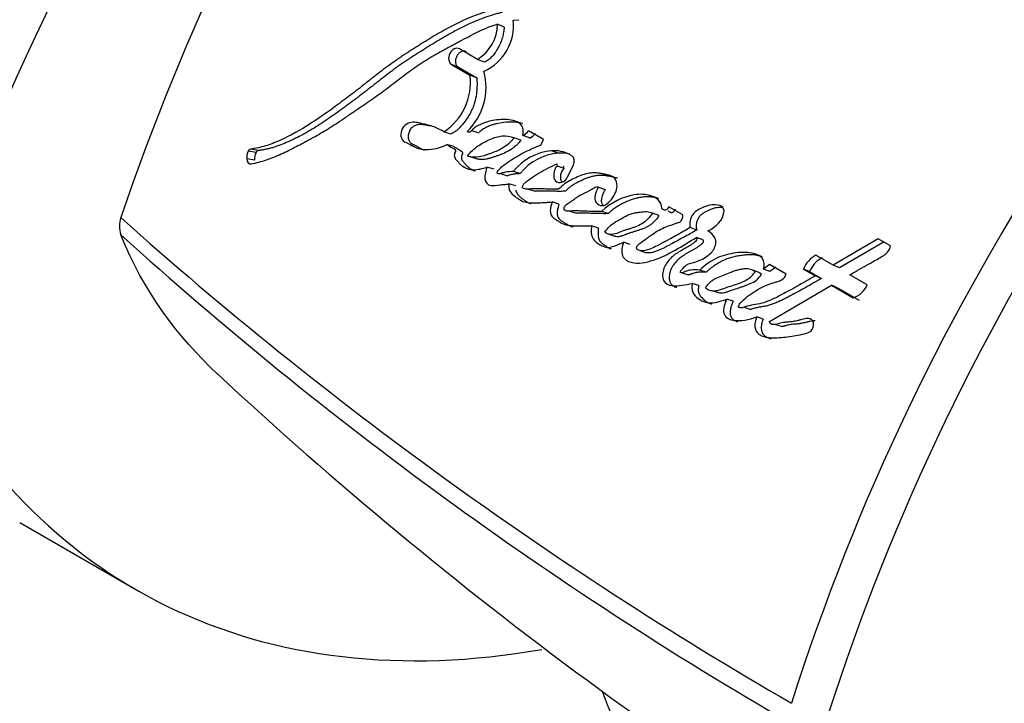
# Paper-space layout 'Layout1' of a CAD drawing. Units: millimetres. Extents: x 0 to 1012, y 0 to 1270.
# Drawn here: x 843 to 861, y 181 to 193 of the extents above; entities that cross this region are included whole.
import ezdxf
from ezdxf import colors
from ezdxf.entities.mleader import LeaderData, LeaderLine
from ezdxf.math import Vec2, Vec3

# ---------------------------------------------------------------- set-up
doc = ezdxf.new("R2010")
doc.units = ezdxf.units.MM
doc.layers.add('DV6_Défaut', color=7, linetype='Continuous')
doc.layers.add('Défaut', color=7, linetype='Continuous')

# ---------------------------------------------------------------- blocks, each defined once
blk = doc.blocks.new('_DOT')
at = {"color": 0}
blk.add_line((0, 0), (-1, 0), dxfattribs=at)
at = {"color": 0, "const_width": 0.333}
blk.add_lwpolyline([(-0.1665, 0, 1), (0.1665, 0, 1)], format="xyb", close=True, dxfattribs=at)
blk = doc.blocks.new('SE5')
at = {"layer": 'DV6_Défaut', "color": 7, "linetype": 'Continuous'}
for p, q in [((851.533, 193.136), (851.412, 193.192)), ((851.699, 193.259), (851.802, 193.27)), ((851.048, 192.548), (850.719, 192.738)), ((850.701, 192.404), (850.575, 192.453)), ((850.575, 192.453), (850.911, 192.259)), ((851.172, 192.497), (851.048, 192.548)), ((850.701, 192.404), (851.037, 192.21)), ((851.037, 192.21), (850.911, 192.259)), ((850.563, 191.19), (850.433, 191.231)), ((850.943, 191.253), (851.071, 191.21)), ((851.997, 191.118), (851.873, 191.163)), ((852.253, 191.089), (851.978, 191.248)), ((850.62, 190.96), (850.49, 191)), ((851.84, 191.079), (851.715, 191.123)), ((852.204, 190.989), (852.253, 191.089)), ((847.016, 190.854), (846.872, 190.879)), ((847.057, 190.888), (846.914, 190.914)), ((852.52, 190.839), (852.397, 190.884)), ((852.767, 190.79), (852.725, 190.815)), ((846.988, 190.714), (846.844, 190.739)), ((850.995, 190.749), (850.867, 190.788)), ((852.69, 190.408), (852.796, 190.624)), ((851.349, 190.548), (851.221, 190.587)), ((851.465, 190.469), (851.592, 190.43)), ((851.826, 190.469), (851.7, 190.509)), ((852.626, 190.564), (852.503, 190.607)), ((851.747, 190.244), (851.62, 190.282)), ((851.975, 190.187), (852.101, 190.148)), ((853.379, 190.176), (853.258, 190.219)), ((852.53, 189.914), (852.405, 189.953)), ((852.728, 189.785), (852.852, 189.747)), ((853.429, 189.741), (853.307, 189.782)), ((854.353, 189.707), (854.236, 189.75)), ((854.789, 189.719), (854.533, 189.867)), ((853.249, 189.477), (853.126, 189.516)), ((853.427, 189.372), (853.55, 189.333)), ((855.041, 189.443), (854.924, 189.488)), ((853.831, 189.18), (853.71, 189.219)), ((855.154, 189.264), (855.038, 189.308)), ((858.347, 189.281), (857.527, 188.801)), ((858.455, 189.227), (857.638, 188.752)), ((858.57, 189.152), (858.347, 189.281)), ((854.004, 189.069), (854.124, 189.03)), ((857.527, 188.801), (857.212, 188.983)), ((854.758, 188.668), (854.865, 188.633)), ((855.213, 188.675), (855.095, 188.715)), ((856.157, 188.676), (856.042, 188.72)), ((856.369, 188.814), (856.258, 188.729)), ((856.372, 188.685), (856.258, 188.729)), ((856.67, 188.64), (856.369, 188.814)), ((856.483, 188.769), (856.372, 188.685)), ((857.097, 188.686), (856.984, 188.733)), ((856.984, 188.733), (857.2, 188.608)), ((857.097, 188.686), (857.312, 188.562)), ((857.638, 188.752), (857.527, 188.801)), ((855.078, 188.432), (854.959, 188.471)), ((857.312, 188.562), (857.2, 188.608)), ((858.144, 188.445), (857.827, 188.628)), ((855.336, 188.338), (855.454, 188.299)), ((856.366, 187.777), (857.495, 188.438)), ((857.607, 188.391), (857.495, 188.438)), ((857.495, 188.438), (857.888, 188.211)), ((857.607, 188.391), (858, 188.165)), ((855.707, 188.147), (855.589, 188.187)), ((855.904, 188.037), (856.022, 187.998)), ((856.251, 187.822), (856.134, 187.86)), ((857.131, 187.815), (857.08, 187.833)), ((856.481, 187.724), (856.598, 187.685)), ((842.71, 184.122), (844.826, 182.9))]:
    blk.add_line(p, q, dxfattribs=at)
for centre, radius, start, end in [((888.472, 174.622), 46.427, 134.6683, 161.0901), ((896.869, 168), 42.108, 130.8536, 162.2574), ((896.982, 167.931), 41.536, 130.5624, 162.2185), ((850.648, 193.199), 0.764, 301.5906, 359.4974), ((850.782, 193.169), 0.922, 294.6471, 5.6351), ((849.86, 192.123), 1.06, 302.7321, 7.3954), ((850.09, 192.042), 1.114, 313.7399, 15.0357), ((851.768, 191.401), 0.26, 293.6993, 323.9674), ((851.895, 191.353), 0.257, 293.4961, 323.9304), ((847.119, 190.757), 0.275, 153.5984, 183.7545), ((846.928, 190.856), 0.0599, 103.2265, 157.2747), ((847.258, 190.733), 0.271, 153.5703, 183.9748), ((847.07, 190.831), 0.0587, 102.7244, 157.3775), ((852.487, 189.88), 1.008, 95.1083, 141.371), ((852.584, 189.883), 0.958, 93.8324, 142.3186), ((852.454, 190.341), 0.545, 60.2375, 95.9736), ((852.576, 190.298), 0.544, 73.7318, 95.8337), ((852.423, 190.607), 0.0804, 0.0886, 29.9045), ((852.546, 190.564), 0.0799, 0.1993, 30.0798), ((845.025, 189.513), 0.499, 161.9035, 198.0965), ((893.738, 244.803), 73.887, 228.26278, 239.97308), ((892.907, 242.895), 72.143, 227.91045, 239.93487), ((857.428, 188.559), 0.476, 116.9705, 158.6115), ((857.534, 188.515), 0.469, 116.7108, 158.6827), ((857.768, 188.599), 0.407, 287.2558, 337.7482), ((898.053, 242.439), 75.96, 227.06095, 240.28521)]:
    blk.add_arc(centre, radius, start, end, dxfattribs=at)
for centre, start_param, end_param in [((856.553, 189.689), 0.990216, 1.936819), ((858.669, 188.467), 0.990216, 1.936819), ((858.669, 206.877), 2.77557, 3.591128), ((871.74, 199.331), 2.701264, 3.141593)]:
    blk.add_ellipse(centre, major_axis=(13.843, 23.977), ratio=0.57735, start_param=start_param, end_param=end_param, dxfattribs=at)
for points, knots in [([(851.386, 193.463), (851.177, 193.414), (850.979, 193.343), (850.674, 193.202), (850.581, 193.155), (850.377, 193.043), (850.29, 192.992), (850.161, 192.913), (850.143, 192.902), (850.094, 192.873), (850.069, 192.857), (850.016, 192.824), (849.997, 192.812), (849.944, 192.779), (849.92, 192.764), (849.878, 192.737), (849.847, 192.718), (849.8, 192.687), (849.778, 192.673), (849.736, 192.646), (849.707, 192.627), (849.66, 192.596), (849.637, 192.581), (849.572, 192.536), (849.52, 192.501), (849.432, 192.438), (849.386, 192.404), (849.291, 192.333), (849.253, 192.303), (849.178, 192.244), (849.161, 192.231), (849.123, 192.201), (849.122, 192.201), (849.1, 192.183), (849.086, 192.172), (849.033, 192.13), (849.018, 192.118), (848.984, 192.091), (848.954, 192.068), (848.894, 192.02), (848.846, 191.982), (848.71, 191.878), (848.627, 191.817), (848.486, 191.713), (848.442, 191.68), (848.359, 191.62), (848.308, 191.584), (848.227, 191.526), (848.176, 191.491), (848.092, 191.434), (848.044, 191.403), (847.827, 191.264), (847.635, 191.157), (847.415, 191.058), (847.363, 191.036), (847.273, 191.002), (847.229, 190.986), (847.103, 190.948), (847.001, 190.926), (846.914, 190.914)], [0, 0, 0, 0, 0.125, 0.125, 0.1875, 0.1875, 0.25, 0.25, 0.265625, 0.265625, 0.28125, 0.28125, 0.296875, 0.296875, 0.3125, 0.3125, 0.328125, 0.328125, 0.34375, 0.34375, 0.359375, 0.359375, 0.375, 0.375, 0.40625, 0.40625, 0.4375, 0.4375, 0.46875, 0.46875, 0.484375, 0.484375, 0.492188, 0.492188, 0.5, 0.5, 0.515625, 0.515625, 0.53125, 0.53125, 0.5625, 0.5625, 0.625, 0.625, 0.65625, 0.65625, 0.6875, 0.6875, 0.71875, 0.71875, 0.75, 0.75, 0.875, 0.875, 0.90625, 0.90625, 0.9375, 0.9375, 1, 1, 1, 1]), ([(851.507, 193.405), (851.481, 193.399), (851.429, 193.386), (851.327, 193.358), (851.149, 193.301), (850.948, 193.219), (850.75, 193.124), (850.603, 193.046), (850.458, 192.964), (850.313, 192.878), (850.193, 192.805), (850.098, 192.745), (850.003, 192.686), (849.885, 192.611), (849.744, 192.519), (849.629, 192.439), (849.537, 192.374), (849.446, 192.306), (849.356, 192.237), (849.267, 192.167), (849.2, 192.115), (849.133, 192.062), (849.067, 192.01), (849, 191.958), (848.912, 191.89), (848.801, 191.807), (848.69, 191.725), (848.602, 191.661), (848.514, 191.597), (848.403, 191.518), (848.271, 191.427), (848.094, 191.311), (847.915, 191.205), (847.735, 191.111), (847.555, 191.026), (847.396, 190.964), (847.261, 190.926), (847.193, 190.911), (847.125, 190.898), (847.079, 190.892), (847.057, 190.888)], [0, 0, 0, 0, 0.015753, 0.031449, 0.062719, 0.124989, 0.156122, 0.187302, 0.218543, 0.249841, 0.281142, 0.296787, 0.31243, 0.343708, 0.374971, 0.406221, 0.421845, 0.437473, 0.468742, 0.484381, 0.500022, 0.515663, 0.531302, 0.546932, 0.562548, 0.59375, 0.624922, 0.640501, 0.656077, 0.687218, 0.718351, 0.749496, 0.811948, 0.843342, 0.874724, 0.937209, 0.952841, 0.968509, 0.984227, 1, 1, 1, 1]), ([(846.931, 190.647), (847.019, 190.663), (847.118, 190.69), (847.248, 190.734), (847.292, 190.751), (847.382, 190.787), (847.433, 190.809), (847.56, 190.866), (847.654, 190.914), (847.79, 190.984), (847.828, 191.005), (847.904, 191.045), (847.931, 191.059), (847.977, 191.084), (847.993, 191.093), (848.117, 191.16), (848.199, 191.206), (848.338, 191.291), (848.385, 191.32), (848.471, 191.376), (848.524, 191.411), (848.573, 191.445), (848.584, 191.452), (848.606, 191.468), (848.624, 191.48), (848.644, 191.493), (848.67, 191.511), (848.727, 191.551), (848.745, 191.563), (848.777, 191.585), (848.788, 191.592), (848.811, 191.608), (848.828, 191.619), (848.848, 191.633), (848.874, 191.65), (848.918, 191.68), (848.931, 191.688), (848.954, 191.704), (848.959, 191.707), (849.022, 191.75), (849.061, 191.776), (849.157, 191.842), (849.205, 191.876), (849.267, 191.921), (849.288, 191.937), (849.334, 191.971), (849.362, 191.992), (849.424, 192.039), (849.474, 192.077), (849.565, 192.147), (849.605, 192.178), (849.758, 192.293), (849.836, 192.351), (849.983, 192.453), (850.027, 192.483), (850.124, 192.544), (850.175, 192.576), (850.263, 192.627), (850.319, 192.659), (850.387, 192.696), (850.417, 192.712), (850.448, 192.729), (850.459, 192.735), (850.484, 192.748), (850.501, 192.757), (850.52, 192.767), (850.528, 192.772), (850.557, 192.787), (850.565, 192.791), (850.578, 192.798), (850.577, 192.798), (850.614, 192.817), (850.635, 192.828), (850.705, 192.866), (850.749, 192.889), (850.862, 192.95), (850.902, 192.971), (851.007, 193.026), (851.052, 193.048), (851.209, 193.121), (851.305, 193.159), (851.412, 193.192)], [0, 0, 0, 0, 0.0625, 0.0625, 0.09375, 0.09375, 0.125, 0.125, 0.1875, 0.1875, 0.21875, 0.21875, 0.234375, 0.234375, 0.25, 0.25, 0.3125, 0.3125, 0.34375, 0.34375, 0.375, 0.375, 0.382812, 0.382812, 0.390625, 0.390625, 0.40625, 0.40625, 0.421875, 0.421875, 0.429688, 0.429688, 0.4375, 0.4375, 0.453125, 0.453125, 0.460938, 0.460938, 0.46875, 0.46875, 0.5, 0.5, 0.53125, 0.53125, 0.546875, 0.546875, 0.5625, 0.5625, 0.59375, 0.59375, 0.625, 0.625, 0.6875, 0.6875, 0.71875, 0.71875, 0.75, 0.75, 0.78125, 0.78125, 0.796875, 0.796875, 0.804688, 0.804688, 0.8125, 0.8125, 0.820312, 0.820312, 0.824219, 0.824219, 0.828125, 0.828125, 0.84375, 0.84375, 0.875, 0.875, 0.90625, 0.90625, 0.9375, 0.9375, 1, 1, 1, 1]), ([(851.533, 193.136), (851.532, 193.12), (851.53, 193.088), (851.521, 193.025), (851.503, 192.945), (851.47, 192.852), (851.434, 192.777), (851.402, 192.72), (851.367, 192.665), (851.317, 192.601), (851.26, 192.547), (851.211, 192.514), (851.185, 192.503), (851.172, 192.497)], [0, 0, 0, 0, 0.063348, 0.125363, 0.250688, 0.37544, 0.500135, 0.562913, 0.625165, 0.749162, 0.874667, 0.937024, 1, 1, 1, 1]), ([(850.719, 192.738), (850.663, 192.771), (850.582, 192.731), (850.506, 192.582), (850.519, 192.486), (850.575, 192.453)], [0, 0, 0, 0, 0.5, 0.5, 1, 1, 1, 1]), ([(850.844, 192.687), (850.837, 192.69), (850.823, 192.697), (850.8, 192.7), (850.775, 192.697), (850.751, 192.688), (850.727, 192.675), (850.705, 192.656), (850.686, 192.633), (850.669, 192.606), (850.657, 192.577), (850.649, 192.547), (850.646, 192.517), (850.648, 192.487), (850.655, 192.46), (850.666, 192.437), (850.682, 192.417), (850.694, 192.408), (850.701, 192.404)], [0, 0, 0, 0, 0.062619, 0.125377, 0.187776, 0.250469, 0.312737, 0.375228, 0.437539, 0.499776, 0.56222, 0.62436, 0.686921, 0.749253, 0.811843, 0.874539, 0.937039, 1, 1, 1, 1]), ([(851.037, 192.21), (851.037, 192.191), (851.039, 192.157), (851.039, 192.108), (851.039, 192.054), (851.036, 191.989), (851.026, 191.889), (851.004, 191.785), (850.97, 191.687), (850.942, 191.62), (850.909, 191.555), (850.856, 191.467), (850.793, 191.384), (850.729, 191.31), (850.686, 191.268), (850.649, 191.24), (850.612, 191.215), (850.582, 191.2), (850.563, 191.19)], [0, 0, 0, 0, 0.050001, 0.087402, 0.124735, 0.186869, 0.249148, 0.374036, 0.445017, 0.498731, 0.5488, 0.623508, 0.748616, 0.811052, 0.87363, 0.905281, 0.936842, 1, 1, 1, 1]), ([(850.433, 191.231), (850.366, 191.273), (850.304, 191.304), (850.193, 191.341), (850.161, 191.35), (850.083, 191.369), (850.056, 191.375), (849.969, 191.394), (849.937, 191.401), (849.866, 191.406), (849.824, 191.401), (849.749, 191.37), (849.71, 191.344), (849.659, 191.253), (849.647, 191.199), (849.662, 191.105), (849.686, 191.072), (849.757, 191.028), (849.786, 191.019), (849.896, 190.955), (849.952, 190.925), (850.19, 190.898), (850.331, 190.914), (850.49, 191)], [0, 0, 0, 0, 0.125, 0.125, 0.1875, 0.1875, 0.25, 0.25, 0.3125, 0.3125, 0.375, 0.375, 0.4375, 0.4375, 0.5, 0.5, 0.5625, 0.5625, 0.625, 0.625, 0.75, 0.75, 1, 1, 1, 1]), ([(850.183, 191.335), (850.17, 191.338), (850.147, 191.343), (850.115, 191.35), (850.088, 191.355), (850.06, 191.36), (850.033, 191.363), (850.004, 191.364), (849.966, 191.361), (849.927, 191.351), (849.889, 191.333), (849.862, 191.315), (849.836, 191.291), (849.815, 191.26), (849.8, 191.225), (849.789, 191.188), (849.784, 191.15), (849.786, 191.113), (849.795, 191.08), (849.81, 191.051), (849.83, 191.028), (849.85, 191.015), (849.866, 191.005), (849.879, 190.999), (849.892, 190.993), (849.909, 190.985), (849.93, 190.974), (849.955, 190.96), (849.979, 190.946), (850.004, 190.931), (850.029, 190.917), (850.052, 190.906), (850.068, 190.9), (850.075, 190.898)], [0, 0, 0, 0, 0.0482977, 0.081306, 0.1143152, 0.1472626, 0.1800967, 0.2128768, 0.2457658, 0.3118224, 0.3449108, 0.3776976, 0.4107282, 0.4435996, 0.4766236, 0.5096816, 0.5425315, 0.5755738, 0.6086295, 0.6417561, 0.6749708, 0.7080851, 0.7247504, 0.7414148, 0.7580855, 0.7747588, 0.8080903, 0.8414236, 0.8747727, 0.9081198, 0.9414499, 0.9747913, 1, 1, 1, 1]), ([(851.873, 191.163), (851.887, 191.227), (851.882, 191.293), (851.826, 191.387), (851.786, 191.409), (851.683, 191.443), (851.641, 191.449), (851.539, 191.455), (851.49, 191.453), (851.341, 191.441), (851.236, 191.421), (851.09, 191.362), (851.035, 191.333), (850.949, 191.267), (850.904, 191.187), (850.861, 191.237)], [0, 0, 0, 0, 0.125, 0.125, 0.25, 0.25, 0.375, 0.375, 0.5, 0.5, 0.75, 0.75, 0.875, 0.875, 1, 1, 1, 1]), ([(851.868, 191.377), (851.865, 191.378), (851.85, 191.383), (851.824, 191.391), (851.776, 191.401), (851.715, 191.408), (851.653, 191.408), (851.603, 191.406), (851.528, 191.401), (851.437, 191.389), (851.337, 191.363), (851.262, 191.337), (851.203, 191.31), (851.155, 191.282), (851.119, 191.258), (851.096, 191.238), (851.085, 191.227), (851.084, 191.226)], [0, 0, 0, 0, 0.012559, 0.059446, 0.106301, 0.20031, 0.294272, 0.341015, 0.387675, 0.573891, 0.680679, 0.761461, 0.85556, 0.902615, 0.949876, 0.997099, 1, 1, 1, 1]), ([(850.867, 190.788), (850.917, 190.869), (850.986, 190.925), (851.128, 191.02), (851.193, 191.056), (851.353, 191.125), (851.424, 191.148), (851.57, 191.16), (851.644, 191.144), (851.715, 191.123)], [0, 0, 0, 0, 0.25, 0.25, 0.5, 0.5, 0.75, 0.75, 1, 1, 1, 1]), ([(850.49, 191), (850.522, 190.981), (850.557, 190.957), (850.605, 190.929), (850.626, 190.919), (850.643, 190.9), (850.649, 190.887), (850.641, 190.857), (850.635, 190.845), (850.623, 190.813), (850.623, 190.783), (850.645, 190.739), (850.653, 190.73), (850.689, 190.686), (850.699, 190.675), (850.726, 190.646), (850.742, 190.632), (850.819, 190.57), (850.894, 190.541), (851.059, 190.539), (851.137, 190.56), (851.221, 190.587)], [0, 0, 0, 0, 0.125, 0.125, 0.1875, 0.1875, 0.21875, 0.21875, 0.25, 0.25, 0.3125, 0.3125, 0.375, 0.375, 0.4375, 0.4375, 0.5, 0.5, 0.75, 0.75, 1, 1, 1, 1]), ([(851.715, 191.123), (851.658, 191.047), (851.594, 190.991), (851.447, 190.897), (851.383, 190.87), (851.282, 190.834), (851.27, 190.83), (851.225, 190.814), (851.208, 190.809), (851.161, 190.793), (851.116, 190.779), (851.014, 190.759), (850.932, 190.768), (850.867, 190.788)], [0, 0, 0, 0, 0.25, 0.25, 0.5, 0.5, 0.5625, 0.5625, 0.625, 0.625, 0.75, 0.75, 1, 1, 1, 1]), ([(851.84, 191.079), (851.833, 191.07), (851.819, 191.051), (851.789, 191.017), (851.75, 190.977), (851.699, 190.937), (851.629, 190.889), (851.557, 190.851), (851.485, 190.82), (851.43, 190.8), (851.384, 190.784), (851.347, 190.772), (851.311, 190.76), (851.265, 190.745), (851.21, 190.732), (851.164, 190.725), (851.128, 190.723), (851.1, 190.725), (851.074, 190.729), (851.047, 190.734), (851.021, 190.741), (851.004, 190.746), (850.995, 190.749)], [0, 0, 0, 0, 0.031466, 0.06269, 0.124783, 0.187211, 0.250067, 0.374455, 0.436583, 0.498847, 0.561234, 0.592447, 0.623652, 0.685946, 0.748059, 0.810211, 0.84153, 0.873202, 0.90492, 0.936588, 0.968275, 1, 1, 1, 1]), ([(851.7, 190.509), (851.654, 190.507), (851.6, 190.503), (851.534, 190.49), (851.507, 190.483), (851.462, 190.468), (851.433, 190.456), (851.405, 190.477), (851.404, 190.492), (851.424, 190.527), (851.43, 190.532), (851.465, 190.57), (851.481, 190.584), (851.549, 190.643), (851.588, 190.67), (851.662, 190.718), (851.68, 190.729), (851.732, 190.761), (851.752, 190.773), (851.821, 190.813), (851.871, 190.841), (852.007, 190.91), (852.108, 190.953), (852.204, 190.989)], [0, 0, 0, 0, 0.125, 0.125, 0.1875, 0.1875, 0.25, 0.25, 0.28125, 0.28125, 0.3125, 0.3125, 0.375, 0.375, 0.5, 0.5, 0.5625, 0.5625, 0.625, 0.625, 0.75, 0.75, 1, 1, 1, 1]), ([(850.62, 190.96), (850.628, 190.955), (850.64, 190.948), (850.657, 190.937), (850.673, 190.927), (850.694, 190.914), (850.714, 190.901), (850.729, 190.893), (850.737, 190.888), (850.746, 190.883), (850.756, 190.877), (850.767, 190.867), (850.775, 190.856), (850.777, 190.843), (850.775, 190.833), (850.772, 190.823), (850.769, 190.815), (850.766, 190.809), (850.763, 190.803), (850.76, 190.795), (850.757, 190.786), (850.754, 190.773), (850.753, 190.756), (850.756, 190.738), (850.763, 190.722), (850.771, 190.708), (850.784, 190.69), (850.801, 190.67), (850.821, 190.645), (850.842, 190.622), (850.864, 190.601), (850.894, 190.574), (850.936, 190.547), (850.977, 190.527), (851.002, 190.519), (851.008, 190.517)], [0, 0, 0, 0, 0.047568, 0.071349, 0.09513, 0.142695, 0.190272, 0.214072, 0.225974, 0.237873, 0.261653, 0.285584, 0.31028, 0.322698, 0.335137, 0.347455, 0.359753, 0.36591, 0.372067, 0.384369, 0.396623, 0.40889, 0.433398, 0.457981, 0.482622, 0.507018, 0.531369, 0.580173, 0.628939, 0.677488, 0.725825, 0.774038, 0.870704, 0.968594, 1, 1, 1, 1]), ([(852.526, 190.189), (852.463, 190.187), (852.413, 190.186), (852.324, 190.188), (852.305, 190.188), (852.25, 190.19), (852.234, 190.19), (852.218, 190.191), (852.196, 190.191), (852.158, 190.192), (852.123, 190.192), (852.073, 190.192), (852.041, 190.191), (851.984, 190.187), (851.954, 190.185), (851.914, 190.191), (851.9, 190.195), (851.875, 190.205), (851.858, 190.212), (851.88, 190.276), (851.901, 190.294), (851.955, 190.338), (851.974, 190.349), (852.037, 190.395), (852.061, 190.413), (852.106, 190.444), (852.136, 190.463), (852.274, 190.546), (852.379, 190.591), (852.492, 190.647)], [0, 0, 0, 0, 0.125, 0.125, 0.1875, 0.1875, 0.21875, 0.21875, 0.25, 0.25, 0.3125, 0.3125, 0.375, 0.375, 0.4375, 0.4375, 0.46875, 0.46875, 0.5, 0.5, 0.5625, 0.5625, 0.625, 0.625, 0.6875, 0.6875, 0.75, 0.75, 1, 1, 1, 1]), ([(851.221, 190.587), (851.201, 190.52), (851.176, 190.443), (851.19, 190.311), (851.233, 190.26), (851.344, 190.245), (851.392, 190.259), (851.469, 190.266), (851.475, 190.267), (851.515, 190.27), (851.526, 190.271), (851.557, 190.274), (851.598, 190.279), (851.62, 190.282)], [0, 0, 0, 0, 0.25, 0.25, 0.5, 0.5, 0.75, 0.75, 0.8125, 0.8125, 0.875, 0.875, 1, 1, 1, 1]), ([(851.826, 190.469), (851.814, 190.468), (851.791, 190.467), (851.743, 190.464), (851.683, 190.456), (851.632, 190.443), (851.604, 190.434), (851.598, 190.432), (851.595, 190.43), (851.593, 190.43), (851.592, 190.43)], [0, 0, 0, 0, 0.153049, 0.305989, 0.611816, 0.917741, 0.956026, 0.975182, 0.994339, 1, 1, 1, 1]), ([(852.503, 190.607), (852.426, 190.536), (852.413, 190.398), (852.53, 190.274), (852.641, 190.307), (852.69, 190.408)], [0, 0, 0, 0, 0.5, 0.5, 1, 1, 1, 1]), ([(853.258, 190.219), (853.223, 190.184), (853.202, 190.13), (853.178, 190.032), (853.177, 189.977), (853.241, 189.907), (853.274, 189.885), (853.357, 189.888), (853.398, 189.912), (853.512, 190.013), (853.571, 190.107), (853.595, 190.26), (853.589, 190.312), (853.547, 190.392), (853.514, 190.415), (853.454, 190.437), (853.438, 190.441), (853.405, 190.449), (853.402, 190.449), (853.371, 190.456), (853.364, 190.457), (853.343, 190.462), (853.316, 190.467), (853.279, 190.474), (853.256, 190.477), (853.164, 190.486), (853.075, 190.478), (852.91, 190.431), (852.822, 190.389), (852.677, 190.316), (852.59, 190.254), (852.526, 190.189)], [0, 0, 0, 0, 0.0625, 0.0625, 0.125, 0.125, 0.1875, 0.1875, 0.25, 0.25, 0.375, 0.375, 0.4375, 0.4375, 0.5, 0.5, 0.53125, 0.53125, 0.546875, 0.546875, 0.5625, 0.5625, 0.59375, 0.59375, 0.625, 0.625, 0.75, 0.75, 0.875, 0.875, 1, 1, 1, 1]), ([(852.626, 190.564), (852.617, 190.555), (852.6, 190.537), (852.58, 190.503), (852.565, 190.466), (852.557, 190.428), (852.556, 190.389), (852.562, 190.352), (852.573, 190.327), (852.581, 190.313), (852.583, 190.31)], [0, 0, 0, 0, 0.134951, 0.270273, 0.405132, 0.540178, 0.675764, 0.811065, 0.946621, 1, 1, 1, 1]), ([(851.62, 190.282), (851.613, 190.228), (851.617, 190.182), (851.667, 190.104), (851.691, 190.087), (851.747, 190.042), (851.761, 190.032), (851.791, 190.01), (851.81, 189.998), (851.856, 189.971), (851.894, 189.956), (852.012, 189.931), (852.084, 189.935), (852.208, 189.94), (852.241, 189.942), (852.297, 189.945), (852.3, 189.946), (852.317, 189.947), (852.326, 189.947), (852.356, 189.95), (852.379, 189.951), (852.405, 189.953)], [0, 0, 0, 0, 0.125, 0.125, 0.25, 0.25, 0.3125, 0.3125, 0.375, 0.375, 0.5, 0.5, 0.75, 0.75, 0.875, 0.875, 0.90625, 0.90625, 0.9375, 0.9375, 1, 1, 1, 1]), ([(853.595, 190.384), (853.594, 190.384), (853.585, 190.388), (853.565, 190.394), (853.541, 190.4), (853.521, 190.404), (853.502, 190.409), (853.477, 190.414), (853.448, 190.42), (853.408, 190.427), (853.368, 190.433), (853.328, 190.437), (853.288, 190.438), (853.237, 190.435), (853.175, 190.426), (853.114, 190.411), (853.052, 190.392), (853.002, 190.371), (852.962, 190.353), (852.932, 190.339), (852.902, 190.325), (852.862, 190.305), (852.813, 190.279), (852.756, 190.243), (852.701, 190.198), (852.667, 190.165), (852.65, 190.148)], [0, 0, 0, 0, 0.0016528, 0.033063, 0.0644226, 0.080103, 0.0957845, 0.1271485, 0.1585175, 0.1899003, 0.2527526, 0.2840563, 0.3152132, 0.3772789, 0.4393741, 0.5018464, 0.5644014, 0.6266652, 0.6577727, 0.6888802, 0.7199904, 0.7511081, 0.8134398, 0.8758374, 0.937825, 1, 1, 1, 1]), ([(851.745, 190.168), (851.746, 190.162), (851.749, 190.151), (851.756, 190.129), (851.769, 190.104), (851.788, 190.08), (851.81, 190.058), (851.832, 190.038), (851.856, 190.019), (851.879, 190.001), (851.911, 189.978), (851.952, 189.95), (851.991, 189.931), (852.015, 189.923), (852.02, 189.921)], [0, 0, 0, 0, 0.039415, 0.079523, 0.159726, 0.23993, 0.32005, 0.39967, 0.479155, 0.558607, 0.638044, 0.797112, 0.957177, 1, 1, 1, 1]), ([(852.65, 190.148), (852.621, 190.147), (852.578, 190.146), (852.521, 190.146), (852.479, 190.147), (852.436, 190.148), (852.394, 190.149), (852.351, 190.151), (852.294, 190.152), (852.238, 190.153), (852.181, 190.152), (852.149, 190.151), (852.128, 190.149), (852.115, 190.148), (852.106, 190.148), (852.101, 190.148)], [0, 0, 0, 0, 0.155346, 0.233016, 0.310693, 0.388385, 0.466086, 0.54379, 0.621487, 0.776845, 0.854522, 0.932232, 0.951668, 0.971103, 1, 1, 1, 1]), ([(853.307, 189.782), (853.248, 189.781), (853.189, 189.78), (853.075, 189.782), (853.023, 189.784), (852.942, 189.787), (852.932, 189.788), (852.898, 189.789), (852.882, 189.79), (852.862, 189.79), (852.842, 189.791), (852.816, 189.791), (852.799, 189.791), (852.758, 189.789), (852.722, 189.784), (852.673, 189.784), (852.635, 189.792), (852.619, 189.834), (852.626, 189.855), (852.646, 189.888), (852.657, 189.899), (852.699, 189.932), (852.725, 189.943), (852.811, 190.001), (852.858, 190.044), (852.975, 190.107), (853.037, 190.129), (853.141, 190.189), (853.203, 190.249), (853.258, 190.219)], [0, 0, 0, 0, 0.125, 0.125, 0.25, 0.25, 0.28125, 0.28125, 0.3125, 0.3125, 0.34375, 0.34375, 0.375, 0.375, 0.4375, 0.4375, 0.5, 0.5, 0.53125, 0.53125, 0.5625, 0.5625, 0.625, 0.625, 0.75, 0.75, 0.875, 0.875, 1, 1, 1, 1]), ([(853.379, 190.176), (853.37, 190.167), (853.358, 190.153), (853.344, 190.131), (853.333, 190.107), (853.324, 190.083), (853.316, 190.057), (853.31, 190.032), (853.303, 190), (853.301, 189.968), (853.305, 189.944), (853.314, 189.922), (853.326, 189.905), (853.336, 189.895), (853.339, 189.892)], [0, 0, 0, 0, 0.118837, 0.178503, 0.238428, 0.357295, 0.416957, 0.47677, 0.595976, 0.715494, 0.775619, 0.835317, 0.955067, 1, 1, 1, 1]), ([(854.405, 189.837), (854.404, 189.901), (854.376, 189.953), (854.302, 190.03), (854.258, 190.051), (854.106, 190.096), (854.007, 190.099), (853.691, 190.046), (853.483, 189.948), (853.307, 189.782)], [0, 0, 0, 0, 0.125, 0.125, 0.25, 0.25, 0.5, 0.5, 1, 1, 1, 1]), ([(852.405, 189.953), (852.39, 189.905), (852.376, 189.845), (852.372, 189.748), (852.39, 189.7), (852.441, 189.654), (852.455, 189.645), (852.494, 189.619), (852.511, 189.609), (852.558, 189.581), (852.601, 189.558), (852.672, 189.533), (852.712, 189.526), (852.777, 189.52), (852.794, 189.52), (852.839, 189.519), (852.851, 189.519), (852.906, 189.519), (852.919, 189.519), (852.962, 189.519), (852.98, 189.519), (853.025, 189.518), (853.037, 189.518), (853.092, 189.517), (853.113, 189.516), (853.126, 189.516)], [0, 0, 0, 0, 0.125, 0.125, 0.25, 0.25, 0.3125, 0.3125, 0.375, 0.375, 0.5, 0.5, 0.625, 0.625, 0.6875, 0.6875, 0.75, 0.75, 0.8125, 0.8125, 0.875, 0.875, 0.9375, 0.9375, 1, 1, 1, 1]), ([(852.53, 189.914), (852.528, 189.906), (852.52, 189.88), (852.511, 189.841), (852.502, 189.798), (852.498, 189.758), (852.499, 189.726), (852.504, 189.701), (852.512, 189.679), (852.527, 189.654), (852.55, 189.631), (852.574, 189.612), (852.6, 189.595), (852.626, 189.578), (852.652, 189.562), (852.678, 189.547), (852.714, 189.527), (852.749, 189.512), (852.776, 189.503), (852.783, 189.501)], [0, 0, 0, 0, 0.039811, 0.119158, 0.178701, 0.238647, 0.298477, 0.328536, 0.358433, 0.418463, 0.478473, 0.538375, 0.598004, 0.657594, 0.717179, 0.776771, 0.836414, 0.955957, 1, 1, 1, 1]), ([(854.35, 190.012), (854.342, 190.016), (854.321, 190.022), (854.288, 190.031), (854.238, 190.041), (854.175, 190.047), (854.098, 190.047), (854.02, 190.038), (853.942, 190.021), (853.865, 189.998), (853.788, 189.969), (853.688, 189.925), (853.602, 189.878), (853.531, 189.828), (853.496, 189.801), (853.462, 189.772), (853.44, 189.751), (853.429, 189.741)], [0, 0, 0, 0, 0.028945, 0.069552, 0.110179, 0.191709, 0.272673, 0.353236, 0.433991, 0.515204, 0.595975, 0.676351, 0.836782, 0.877219, 0.917982, 0.958992, 1, 1, 1, 1]), ([(853.429, 189.741), (853.399, 189.74), (853.341, 189.74), (853.254, 189.741), (853.168, 189.743), (853.096, 189.746), (853.038, 189.749), (852.995, 189.751), (852.952, 189.752), (852.909, 189.751), (852.876, 189.749), (852.857, 189.747), (852.853, 189.747), (852.852, 189.747)], [0, 0, 0, 0, 0.150193, 0.300383, 0.450606, 0.60087, 0.676014, 0.751154, 0.826266, 0.901371, 0.976576, 0.995412, 1, 1, 1, 1]), ([(853.365, 189.404), (853.423, 189.483), (853.478, 189.542), (853.576, 189.599), (853.589, 189.606), (853.635, 189.631), (853.651, 189.64), (853.699, 189.667), (853.743, 189.694), (853.812, 189.728), (853.851, 189.741), (853.915, 189.755), (853.93, 189.758), (853.973, 189.764), (853.997, 189.768), (854.023, 189.772), (854.051, 189.775), (854.087, 189.778), (854.108, 189.779), (854.162, 189.776), (854.201, 189.766), (854.236, 189.75)], [0, 0, 0, 0, 0.25, 0.25, 0.3125, 0.3125, 0.375, 0.375, 0.5, 0.5, 0.625, 0.625, 0.6875, 0.6875, 0.75, 0.75, 0.8125, 0.8125, 0.875, 0.875, 1, 1, 1, 1]), ([(854.236, 189.75), (854.185, 189.673), (854.114, 189.598), (854.009, 189.535), (853.966, 189.516), (853.912, 189.495), (853.89, 189.487), (853.863, 189.478), (853.851, 189.474), (853.834, 189.469), (853.818, 189.464), (853.809, 189.461), (853.797, 189.458), (853.773, 189.45), (853.767, 189.449), (853.733, 189.438), (853.718, 189.433), (853.658, 189.413), (853.625, 189.398), (853.498, 189.35), (853.434, 189.357), (853.365, 189.404)], [0, 0, 0, 0, 0.25, 0.25, 0.375, 0.375, 0.4375, 0.4375, 0.46875, 0.46875, 0.5, 0.5, 0.53125, 0.53125, 0.5625, 0.5625, 0.625, 0.625, 0.75, 0.75, 1, 1, 1, 1]), ([(854.533, 189.867), (854.516, 189.844), (854.498, 189.804), (854.443, 189.798), (854.421, 189.818), (854.405, 189.837)], [0, 0, 0, 0, 0.5, 0.5, 1, 1, 1, 1]), ([(854.649, 189.822), (854.647, 189.819), (854.642, 189.812), (854.636, 189.802), (854.629, 189.792), (854.622, 189.782), (854.615, 189.773), (854.607, 189.765), (854.599, 189.759), (854.592, 189.757), (854.582, 189.755), (854.571, 189.757), (854.56, 189.763), (854.548, 189.769), (854.535, 189.778), (854.527, 189.788), (854.522, 189.793)], [0, 0, 0, 0, 0.062624, 0.125239, 0.187855, 0.250426, 0.313037, 0.375312, 0.43788, 0.46922, 0.500741, 0.625613, 0.688183, 0.750913, 0.875248, 1, 1, 1, 1]), ([(855.543, 189.799), (855.523, 189.884), (855.447, 189.897), (855.307, 189.904), (855.235, 189.888), (855.096, 189.831), (855.02, 189.792), (854.921, 189.662), (854.901, 189.562), (854.924, 189.488)], [0, 0, 0, 0, 0.25, 0.25, 0.5, 0.5, 0.75, 0.75, 1, 1, 1, 1]), ([(855.522, 189.849), (855.512, 189.85), (855.467, 189.854), (855.403, 189.849), (855.333, 189.831), (855.263, 189.806), (855.203, 189.775), (855.153, 189.743), (855.129, 189.725), (855.106, 189.705), (855.085, 189.681), (855.068, 189.655), (855.053, 189.626), (855.042, 189.596), (855.034, 189.564), (855.029, 189.533), (855.029, 189.491), (855.036, 189.462), (855.041, 189.443)], [0, 0, 0, 0, 0.04803, 0.20695, 0.286035, 0.364866, 0.523516, 0.563289, 0.603128, 0.64272, 0.682288, 0.722047, 0.761521, 0.801339, 0.840923, 0.880735, 0.920418, 1, 1, 1, 1]), ([(854.353, 189.707), (854.347, 189.697), (854.334, 189.677), (854.313, 189.648), (854.291, 189.621), (854.268, 189.595), (854.244, 189.571), (854.209, 189.543), (854.164, 189.513), (854.107, 189.484), (854.05, 189.46), (854.002, 189.443), (853.963, 189.431), (853.934, 189.422), (853.905, 189.414), (853.867, 189.402), (853.828, 189.39), (853.79, 189.377), (853.766, 189.368), (853.747, 189.36), (853.728, 189.352), (853.704, 189.343), (853.676, 189.333), (853.647, 189.324), (853.623, 189.32), (853.604, 189.32), (853.585, 189.321), (853.567, 189.325), (853.553, 189.329), (853.549, 189.331)], [0, 0, 0, 0, 0.0338224, 0.0675189, 0.1011291, 0.1347843, 0.1687266, 0.2027797, 0.2702638, 0.3379199, 0.4059099, 0.4737836, 0.5077261, 0.5416791, 0.5756389, 0.6095976, 0.6774878, 0.7114249, 0.7453622, 0.7623346, 0.7793079, 0.8132487, 0.8471914, 0.8812148, 0.9149759, 0.9317783, 0.9486323, 0.9827636, 1, 1, 1, 1]), ([(854.924, 189.488), (854.839, 189.438), (854.77, 189.399), (854.639, 189.327), (854.607, 189.309), (854.539, 189.273), (854.531, 189.268), (854.49, 189.246), (854.467, 189.234), (854.415, 189.205), (854.399, 189.197), (854.363, 189.178), (854.339, 189.165), (854.285, 189.138), (854.238, 189.116), (854.159, 189.086), (854.114, 189.071), (854.034, 189.061), (853.984, 189.068), (853.941, 189.097), (853.944, 189.132), (853.972, 189.176), (853.988, 189.188), (854.056, 189.236), (854.078, 189.251), (854.149, 189.304), (854.166, 189.316), (854.199, 189.34), (854.224, 189.358), (854.275, 189.392), (854.321, 189.422), (854.397, 189.464), (854.437, 189.482), (854.524, 189.517), (854.559, 189.529), (854.629, 189.553), (854.641, 189.557), (854.696, 189.575), (854.713, 189.579), (854.769, 189.605), (854.789, 189.674), (854.789, 189.719)], [0, 0, 0, 0, 0.125, 0.125, 0.1875, 0.1875, 0.21875, 0.21875, 0.25, 0.25, 0.28125, 0.28125, 0.3125, 0.3125, 0.375, 0.375, 0.4375, 0.4375, 0.5, 0.5, 0.53125, 0.53125, 0.5625, 0.5625, 0.625, 0.625, 0.65625, 0.65625, 0.6875, 0.6875, 0.75, 0.75, 0.8125, 0.8125, 0.875, 0.875, 0.90625, 0.90625, 0.9375, 0.9375, 1, 1, 1, 1]), ([(853.126, 189.516), (853.116, 189.432), (853.112, 189.341), (853.196, 189.219), (853.259, 189.186), (853.341, 189.142), (853.376, 189.128), (853.438, 189.124), (853.471, 189.13), (853.582, 189.165), (853.637, 189.191), (853.71, 189.219)], [0, 0, 0, 0, 0.25, 0.25, 0.5, 0.5, 0.625, 0.625, 0.75, 0.75, 1, 1, 1, 1]), ([(853.249, 189.477), (853.247, 189.456), (853.243, 189.414), (853.242, 189.352), (853.25, 189.302), (853.263, 189.266), (853.277, 189.242), (853.294, 189.221), (853.312, 189.204), (853.332, 189.188), (853.352, 189.173), (853.373, 189.159), (853.394, 189.146), (853.415, 189.132), (853.437, 189.12), (853.458, 189.109), (853.473, 189.102), (853.481, 189.1)], [0, 0, 0, 0, 0.110998, 0.221836, 0.333262, 0.389256, 0.445066, 0.500783, 0.556848, 0.612574, 0.66818, 0.723769, 0.779359, 0.834963, 0.890631, 0.946487, 1, 1, 1, 1]), ([(855.041, 189.443), (855.021, 189.431), (854.981, 189.408), (854.901, 189.363), (854.8, 189.308), (854.68, 189.242), (854.59, 189.194), (854.53, 189.162), (854.49, 189.141), (854.44, 189.115), (854.379, 189.086), (854.328, 189.065), (854.287, 189.05), (854.257, 189.04), (854.226, 189.031), (854.194, 189.026), (854.17, 189.024), (854.149, 189.025), (854.136, 189.027), (854.127, 189.029), (854.124, 189.03)], [0, 0, 0, 0, 0.065975, 0.131936, 0.263827, 0.395705, 0.52758, 0.56055, 0.593521, 0.659484, 0.725545, 0.791632, 0.824615, 0.85759, 0.890627, 0.923882, 0.956972, 0.970155, 0.989978, 1, 1, 1, 1]), ([(855.095, 188.715), (855.044, 188.718), (854.984, 188.719), (854.909, 188.71), (854.879, 188.703), (854.827, 188.684), (854.797, 188.665), (854.758, 188.665), (854.734, 188.67), (854.753, 188.708), (854.763, 188.715), (854.805, 188.76), (854.825, 188.783), (854.904, 188.838), (854.966, 188.849), (855.084, 188.884), (855.143, 188.91), (855.255, 188.984), (855.314, 189.03), (855.386, 189.151), (855.403, 189.237), (855.344, 189.359), (855.297, 189.393), (855.246, 189.425)], [0, 0, 0, 0, 0.125, 0.125, 0.1875, 0.1875, 0.25, 0.25, 0.28125, 0.28125, 0.3125, 0.3125, 0.375, 0.375, 0.5, 0.5, 0.625, 0.625, 0.75, 0.75, 0.875, 0.875, 1, 1, 1, 1]), ([(853.71, 189.219), (853.679, 189.144), (853.663, 189.044), (853.717, 188.905), (853.785, 188.873), (853.977, 188.822), (854.112, 188.85), (854.531, 188.985), (854.771, 189.154), (855.038, 189.308)], [0, 0, 0, 0, 0.125, 0.125, 0.25, 0.25, 0.5, 0.5, 1, 1, 1, 1]), ([(855.038, 189.308), (855.056, 189.272), (855.026, 189.24), (854.967, 189.192), (854.942, 189.175), (854.881, 189.137), (854.859, 189.124), (854.79, 189.086), (854.761, 189.07), (854.712, 189.041), (854.677, 189.02), (854.624, 188.982), (854.595, 188.958), (854.52, 188.884), (854.471, 188.817), (854.417, 188.676), (854.41, 188.588), (854.465, 188.464), (854.527, 188.44), (854.71, 188.415), (854.835, 188.447), (854.959, 188.471)], [0, 0, 0, 0, 0.0625, 0.0625, 0.125, 0.125, 0.1875, 0.1875, 0.25, 0.25, 0.3125, 0.3125, 0.375, 0.375, 0.5, 0.5, 0.625, 0.625, 0.75, 0.75, 1, 1, 1, 1]), ([(855.154, 189.264), (855.156, 189.26), (855.159, 189.252), (855.16, 189.238), (855.157, 189.224), (855.151, 189.211), (855.143, 189.199), (855.134, 189.189), (855.124, 189.181), (855.103, 189.164), (855.072, 189.141), (855.029, 189.113), (854.986, 189.087), (854.949, 189.066), (854.92, 189.05), (854.891, 189.034), (854.854, 189.014), (854.811, 188.988), (854.769, 188.96), (854.728, 188.929), (854.675, 188.881), (854.627, 188.825), (854.587, 188.76), (854.563, 188.708), (854.546, 188.652), (854.539, 188.605), (854.54, 188.567), (854.543, 188.54), (854.549, 188.513), (854.558, 188.488), (854.57, 188.466), (854.59, 188.441), (854.622, 188.418), (854.654, 188.406), (854.673, 188.401), (854.677, 188.4)], [0, 0, 0, 0, 0.010732, 0.021402, 0.032093, 0.042794, 0.05349, 0.064118, 0.074731, 0.085374, 0.127818, 0.170176, 0.212587, 0.255078, 0.276343, 0.297609, 0.340098, 0.382484, 0.424774, 0.467097, 0.509743, 0.596024, 0.639217, 0.68255, 0.725883, 0.769167, 0.790997, 0.81273, 0.834379, 0.856281, 0.878104, 0.900032, 0.943658, 0.987394, 1, 1, 1, 1]), ([(856.258, 188.729), (856.275, 188.8), (856.274, 188.872), (856.2, 188.972), (856.153, 188.993), (856.036, 189.028), (855.985, 189.034), (855.871, 189.038), (855.817, 189.034), (855.633, 189.01), (855.525, 188.986), (855.299, 188.881), (855.193, 188.805), (855.095, 188.715)], [0, 0, 0, 0, 0.125, 0.125, 0.25, 0.25, 0.375, 0.375, 0.5, 0.5, 0.75, 0.75, 1, 1, 1, 1]), ([(857.827, 188.628), (857.839, 188.635), (857.872, 188.654), (857.953, 188.7), (857.965, 188.706), (857.998, 188.725), (858.013, 188.733), (858.038, 188.748), (858.063, 188.762), (858.099, 188.782), (858.116, 188.791), (858.166, 188.82), (858.196, 188.837), (858.282, 188.885), (858.368, 188.932), (858.481, 189), (858.56, 189.069), (858.57, 189.152)], [0, 0, 0, 0, 0.125, 0.125, 0.1875, 0.1875, 0.25, 0.25, 0.3125, 0.3125, 0.375, 0.375, 0.5, 0.5, 0.75, 0.75, 1, 1, 1, 1]), ([(856.236, 188.956), (856.227, 188.959), (856.192, 188.971), (856.139, 188.982), (856.083, 188.988), (856.027, 188.992), (855.972, 188.991), (855.914, 188.987), (855.857, 188.98), (855.785, 188.969), (855.698, 188.951), (855.627, 188.93), (855.571, 188.909), (855.514, 188.884), (855.445, 188.849), (855.364, 188.798), (855.3, 188.75), (855.25, 188.708), (855.225, 188.686), (855.213, 188.675)], [0, 0, 0, 0, 0.027788, 0.109402, 0.155776, 0.19045, 0.271271, 0.311773, 0.352372, 0.433577, 0.514343, 0.59486, 0.635176, 0.675633, 0.757038, 0.838036, 0.918853, 0.95937, 1, 1, 1, 1]), ([(855.213, 188.675), (855.186, 188.675), (855.146, 188.677), (855.093, 188.676), (855.053, 188.673), (855.012, 188.666), (854.982, 188.658), (854.961, 188.65), (854.951, 188.646), (854.941, 188.641), (854.931, 188.636), (854.921, 188.632), (854.907, 188.628), (854.893, 188.625), (854.881, 188.626), (854.874, 188.628), (854.87, 188.63), (854.866, 188.631), (854.865, 188.632)], [0, 0, 0, 0, 0.229697, 0.344297, 0.458801, 0.573641, 0.689684, 0.718835, 0.748066, 0.777366, 0.806647, 0.835836, 0.864937, 0.923647, 0.954393, 0.970093, 0.985778, 1, 1, 1, 1]), ([(856.106, 188.683), (856.094, 188.692), (856.068, 188.71), (856.023, 188.726), (855.972, 188.735), (855.917, 188.736), (855.855, 188.729), (855.789, 188.714), (855.717, 188.692), (855.627, 188.657), (855.523, 188.612), (855.424, 188.576), (855.347, 188.54), (855.293, 188.501), (855.242, 188.451), (855.213, 188.411), (855.198, 188.391)], [0, 0, 0, 0, 0.048656, 0.099333, 0.153212, 0.211277, 0.274315, 0.342938, 0.417619, 0.498721, 0.623942, 0.750079, 0.810236, 0.870845, 0.933592, 1, 1, 1, 1]), ([(855.198, 188.391), (855.211, 188.382), (855.236, 188.364), (855.279, 188.347), (855.324, 188.338), (855.372, 188.337), (855.415, 188.341), (855.469, 188.359), (855.549, 188.385), (855.658, 188.422), (855.764, 188.458), (855.863, 188.492), (855.951, 188.534), (856.04, 188.598), (856.085, 188.656), (856.106, 188.683)], [0, 0, 0, 0, 0.050067, 0.09919, 0.148318, 0.1984, 0.250333, 0.284421, 0.368049, 0.501266, 0.628984, 0.70079, 0.81167, 0.909742, 1, 1, 1, 1]), ([(854.959, 188.471), (854.918, 188.283), (855.057, 188.182), (855.303, 188.092), (855.456, 188.135), (855.589, 188.187)], [0, 0, 0, 0, 0.5, 0.5, 1, 1, 1, 1]), ([(855.454, 188.299), (855.481, 188.296), (855.51, 188.298), (855.56, 188.308), (855.578, 188.313), (855.62, 188.326), (855.633, 188.331), (855.709, 188.359), (855.731, 188.366), (855.789, 188.385), (855.793, 188.387), (855.821, 188.396), (855.83, 188.399), (855.851, 188.406), (855.88, 188.416), (855.913, 188.427), (855.94, 188.437), (855.972, 188.449), (855.998, 188.459), (856.05, 188.482), (856.096, 188.506), (856.162, 188.56), (856.196, 188.601), (856.222, 188.639)], [0, 0, 0, 0, 0.106045, 0.106045, 0.180541, 0.180541, 0.255037, 0.255037, 0.40403, 0.40403, 0.441278, 0.441278, 0.478526, 0.478526, 0.553022, 0.553022, 0.627519, 0.627519, 0.702015, 0.702015, 0.851007, 0.851007, 1, 1, 1, 1]), ([(857.2, 188.608), (857.096, 188.548), (857, 188.493), (856.869, 188.418), (856.813, 188.387), (856.717, 188.334), (856.671, 188.309), (856.535, 188.237), (856.429, 188.183), (856.289, 188.128), (856.236, 188.111), (856.139, 188.089), (856.079, 188.08), (855.994, 188.065), (855.928, 188.044), (855.865, 188.025), (855.833, 188.019), (855.802, 188.041), (855.798, 188.056), (855.816, 188.087), (855.825, 188.097), (855.91, 188.203), (856.008, 188.269), (856.197, 188.388), (856.29, 188.432), (856.425, 188.478), (856.446, 188.484), (856.503, 188.502), (856.528, 188.509), (856.574, 188.526), (856.601, 188.54), (856.643, 188.584), (856.658, 188.61), (856.67, 188.64)], [0, 0, 0, 0, 0.125, 0.125, 0.1875, 0.1875, 0.25, 0.25, 0.375, 0.375, 0.4375, 0.4375, 0.5, 0.5, 0.5625, 0.5625, 0.59375, 0.59375, 0.609375, 0.609375, 0.625, 0.625, 0.75, 0.75, 0.875, 0.875, 0.90625, 0.90625, 0.9375, 0.9375, 0.96875, 0.96875, 1, 1, 1, 1]), ([(857.312, 188.562), (857.217, 188.507), (857.026, 188.397), (856.812, 188.28), (856.669, 188.204), (856.597, 188.168), (856.525, 188.135), (856.452, 188.104), (856.379, 188.078), (856.317, 188.062), (856.267, 188.052), (856.235, 188.046), (856.21, 188.042), (856.185, 188.038), (856.153, 188.033), (856.116, 188.025), (856.078, 188.016), (856.05, 188.008), (856.031, 188.002), (856.025, 187.999), (856.022, 187.998), (856.022, 187.998)], [0, 0, 0, 0, 0.224453, 0.448882, 0.504917, 0.560888, 0.616799, 0.67271, 0.728766, 0.785241, 0.813755, 0.842376, 0.856692, 0.871008, 0.899629, 0.928232, 0.956833, 0.985486, 0.992667, 0.999853, 1, 1, 1, 1]), ([(855.078, 188.432), (855.076, 188.421), (855.072, 188.4), (855.069, 188.369), (855.069, 188.337), (855.076, 188.297), (855.097, 188.254), (855.141, 188.197), (855.194, 188.152), (855.245, 188.123), (855.276, 188.109), (855.297, 188.1), (855.31, 188.096), (855.315, 188.094)], [0, 0, 0, 0, 0.060001, 0.119847, 0.180097, 0.239921, 0.360024, 0.480446, 0.719551, 0.839831, 0.899585, 0.959197, 1, 1, 1, 1]), ([(855.589, 188.187), (855.55, 188.114), (855.517, 188.008), (855.545, 187.891), (855.57, 187.861), (855.636, 187.82), (855.665, 187.811), (855.849, 187.776), (855.984, 187.813), (856.134, 187.86)], [0, 0, 0, 0, 0.25, 0.25, 0.375, 0.375, 0.5, 0.5, 1, 1, 1, 1]), ([(855.707, 188.147), (855.702, 188.138), (855.692, 188.118), (855.674, 188.077), (855.661, 188.034), (855.653, 187.99), (855.649, 187.957), (855.649, 187.924), (855.653, 187.897), (855.659, 187.877), (855.667, 187.859), (855.685, 187.83), (855.721, 187.801), (855.759, 187.784), (855.781, 187.777), (855.787, 187.775)], [0, 0, 0, 0, 0.067976, 0.135474, 0.270812, 0.3391, 0.407191, 0.475705, 0.543967, 0.578415, 0.6125, 0.680857, 0.817341, 0.953823, 1, 1, 1, 1]), ([(856.134, 187.86), (856.079, 187.739), (856.085, 187.606), (856.201, 187.528), (856.219, 187.519), (856.27, 187.501), (856.291, 187.495), (856.365, 187.481), (856.412, 187.479), (856.572, 187.485), (856.671, 187.495), (856.869, 187.523), (856.979, 187.546), (857.076, 187.577)], [0, 0, 0, 0, 0.25, 0.25, 0.3125, 0.3125, 0.375, 0.375, 0.5, 0.5, 0.75, 0.75, 1, 1, 1, 1]), ([(856.251, 187.822), (856.245, 187.807), (856.233, 187.779), (856.221, 187.734), (856.215, 187.688), (856.214, 187.642), (856.222, 187.598), (856.246, 187.547), (856.294, 187.503), (856.349, 187.477), (856.382, 187.466), (856.392, 187.463)], [0, 0, 0, 0, 0.091586, 0.18246, 0.2745, 0.366633, 0.45909, 0.55171, 0.736362, 0.921326, 1, 1, 1, 1]), ([(857.08, 187.833), (857.047, 187.833), (857.021, 187.828), (856.969, 187.817), (856.957, 187.814), (856.931, 187.807), (856.929, 187.806), (856.904, 187.8), (856.899, 187.799), (856.881, 187.794), (856.86, 187.789), (856.833, 187.783), (856.816, 187.78), (856.768, 187.773), (856.738, 187.771), (856.677, 187.766), (856.643, 187.762), (856.587, 187.753), (856.547, 187.741), (856.498, 187.727), (856.46, 187.718), (856.402, 187.724), (856.366, 187.735), (856.366, 187.777)], [0, 0, 0, 0, 0.125, 0.125, 0.1875, 0.1875, 0.21875, 0.21875, 0.25, 0.25, 0.3125, 0.3125, 0.375, 0.375, 0.5, 0.5, 0.625, 0.625, 0.75, 0.75, 0.875, 0.875, 1, 1, 1, 1]), ([(857.195, 187.792), (857.187, 187.791), (857.171, 187.791), (857.14, 187.788), (857.109, 187.782), (857.078, 187.774), (857.055, 187.768), (857.032, 187.762), (857.001, 187.754), (856.97, 187.747), (856.939, 187.741), (856.908, 187.736), (856.877, 187.733), (856.846, 187.73), (856.816, 187.728), (856.777, 187.725), (856.731, 187.719), (856.693, 187.711), (856.666, 187.703), (856.651, 187.698), (856.635, 187.694), (856.616, 187.689), (856.601, 187.685), (856.594, 187.684)], [0, 0, 0, 0, 0.038914, 0.077587, 0.154679, 0.193233, 0.231809, 0.270396, 0.308979, 0.386062, 0.424515, 0.462928, 0.539757, 0.578194, 0.616637, 0.693496, 0.770227, 0.846874, 0.885285, 0.904498, 0.92371, 0.962139, 1, 1, 1, 1])]:
    blk.add_open_spline(points, degree=3, knots=knots, dxfattribs=at)
for points in [[(846.844, 190.739), (846.849, 190.678), (846.887, 190.639), (846.931, 190.647)], [(852.796, 190.624), (852.827, 190.687), (852.814, 190.763), (852.767, 190.79)], [(855.246, 189.425), (855.383, 189.501), (855.526, 189.609), (855.543, 189.799)], [(846.309, 186.827), (845.589, 187.494), (844.971, 188.314), (844.55, 189.358)], [(856.222, 188.639), (856.202, 188.655), (856.18, 188.667), (856.157, 188.676)], [(857.076, 187.577), (857.198, 187.616), (857.204, 187.834), (857.08, 187.833)]]:
    blk.add_open_spline(points, degree=3, dxfattribs=at)

psp = doc.layouts.get("Layout1")

# ---------------------------------------------------------------- block references
at = {"layer": 'Défaut'}
psp.add_blockref('SE5', (0, 0), dxfattribs=at)

# ---------------------------------------------------------------- leaders
at = {"layer": 'Défaut', "color": 7, "linetype": 'Continuous'}
ml = psp.add_multileader_mtext('Standard', dxfattribs=at)
ml.set_content('{\\pxsm0.9;\\fSolid Edge ISO|b1||i0||c0|p34;\\W1.;26/09/2016\\P}', color=256)
ml.set_leader_properties()
ml.set_arrow_properties(name='DOT')
ml.build(insert=Vec2(0, 0))
ml.multileader.update_dxf_attribs({"leader_type": 0, "dogleg_length": 0, "arrow_head_size": 12})
ctx = ml.context
ctx.base_point, ctx.char_height, ctx.arrow_head_size, ctx.landing_gap_size = Vec3(876.991, 1262.598), 12, 12, 4.2
notes = []
notes.append((ctx, [(0, (0, 0, 0), (0, 0), (1, 0), 1, [])]))
ctx.mtext.insert = Vec3(881.191, 1268.718)
for ctx, leaders in notes:
    for number, flags, end, landing, length, lines in leaders:
        leader = LeaderData()
        leader.index, (leader.has_last_leader_line, leader.has_dogleg_vector, leader.attachment_direction) = number, flags
        leader.last_leader_point, leader.dogleg_vector, leader.dogleg_length = Vec3(end), Vec3(landing), length
        for number, points, colour, breaks in lines:
            line = LeaderLine()
            line.index, line.vertices, line.color, line.breaks = number, Vec3.list(points), colors.encode_raw_color(colour), breaks
            leader.lines.append(line)
        ctx.leaders.append(leader)

doc.saveas('drawing.dxf')
